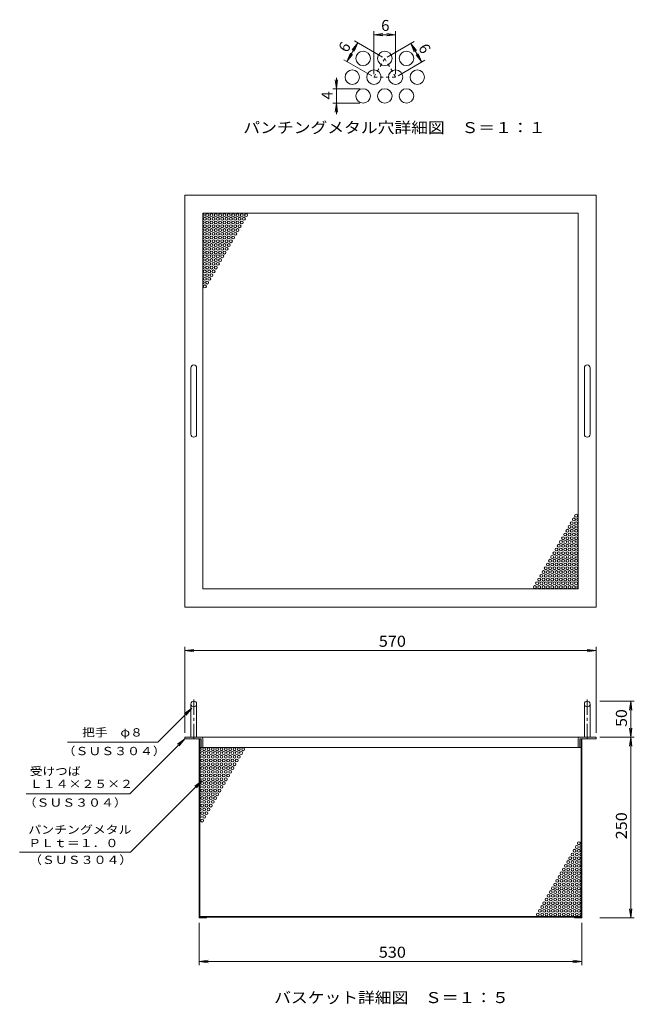
# Model space of a CAD drawing. Units: millimetres. Extents: x -1913 to 1917, y -1319 to 1340.
# Drawn here: x -723 to 128, y -44 to 1318 of the extents above; entities that cross this region are included whole.
import ezdxf

# ---------------------------------------------------------------- set-up
doc = ezdxf.new("R2010")
doc.units = ezdxf.units.MM
doc.header["$LTSCALE"] = 5
doc.linetypes.add('JWW_CENTER1', pattern=[6.773333, 4.233333, -0.846667, 0.846667, -0.846667])
doc.linetypes.add('JWW_DASHED1', pattern=[1.693333, 0.846667, -0.846667])
for name, color, linetype in [('0-0', 7, 'Continuous'), ('0-1', 7, 'Continuous'), ('0-7', 7, 'Continuous')]:
    doc.layers.add(name, color=color, linetype=linetype)
doc.styles.add('ＭＳ ゴシック', font='txt', dxfattribs={"height": 1})

msp = doc.modelspace()

# ---------------------------------------------------------------- linework, layer by layer
at = {"layer": '0-0', "color": 3, "linetype": 'Continuous', "lineweight": 13}
for p, q in [((-494.9, 1075.4), (75.1, 1075.4)), ((-494.9, 1075.4), (-494.9, 505.4)), ((75.1, 1075.4), (75.1, 505.4)), ((-469.9, 1050.4), (50.1, 1050.4)), ((-469.9, 1050.4), (-469.9, 530.4)), ((50.1, 1050.4), (50.1, 530.4)), ((-486.4, 836.4), (-486.4, 744.4)), ((-478.4, 836.4), (-478.4, 744.4)), ((58.6, 836.4), (58.6, 744.4)), ((66.6, 836.4), (66.6, 744.4)), ((50.1, 530.4), (-469.9, 530.4)), ((75.1, 505.4), (-494.9, 505.4)), ((-486.4, 371.2), (-486.4, 325.2)), ((-478.4, 371.2), (-478.4, 325.2)), ((58.6, 371.2), (58.6, 325.2)), ((66.6, 371.2), (66.6, 325.2)), ((-494.9, 325.2), (-494.9, 323.2)), ((-471.9, 325.2), (-494.9, 325.2)), ((-494.9, 323.2), (-471.9, 323.2)), ((-474.9, 323.2), (-474.9, 75.2)), ((-473.9, 323.2), (-473.9, 76.2)), ((-471.9, 323.2), (-472.9, 323.2)), ((-471.9, 325.2), (52.1, 325.2)), ((-471.9, 323.2), (-471.9, 311.2)), ((-469.9, 323.2), (-469.9, 311.2)), ((50.1, 323.2), (50.1, 311.2)), ((52.1, 325.2), (75.1, 325.2)), ((75.1, 323.2), (52.1, 323.2)), ((52.1, 323.2), (52.1, 311.2)), ((52.1, 323.2), (52.1, 311.2)), ((53.1, 323.2), (52.1, 323.2)), ((54.1, 323.2), (54.1, 76.2)), ((55.1, 323.2), (55.1, 75.2)), ((75.1, 325.2), (75.1, 323.2)), ((-473.9, 311.2), (54.1, 311.2)), ((-471.9, 311.2), (-469.9, 311.2)), ((52.1, 311.2), (50.1, 311.2)), ((-474.9, 75.2), (-464.9, 75.2)), ((-473.9, 77.2), (54.1, 77.2)), ((-473.9, 76.2), (-464.9, 76.2)), ((-473.9, 76.2), (54.1, 76.2)), ((-464.9, 76.2), (-464.9, 75.2)), ((54.1, 76.2), (45.1, 76.2)), ((45.1, 76.2), (45.1, 75.2)), ((55.1, 75.2), (45.1, 75.2))]:
    msp.add_line(p, q, dxfattribs=at)
at = {"layer": '0-0', "color": 3, "linetype": 'JWW_CENTER1', "lineweight": 13}
for p, q in [((-482.4, 377.4), (-482.4, 320.6)), ((62.6, 377.4), (62.6, 320.6))]:
    msp.add_line(p, q, dxfattribs=at)
at = {"layer": '0-0', "color": 3, "linetype": 'Continuous', "lineweight": 13}
for centre in [(-463.9, 1047.8), (-457.9, 1047.8), (-451.9, 1047.8), (-445.9, 1047.8), (-439.9, 1047.8), (-433.9, 1047.8), (-427.9, 1047.8), (-421.9, 1047.8), (-415.9, 1047.8), (-409.9, 1047.8), (-466.9, 1042.7), (-463.9, 1037.5), (-460.9, 1042.7), (-457.9, 1037.5), (-454.9, 1042.7), (-451.9, 1037.5), (-448.9, 1042.7), (-445.9, 1037.5), (-442.9, 1042.7), (-439.9, 1037.5), (-436.9, 1042.7), (-433.9, 1037.5), (-430.9, 1042.7), (-427.9, 1037.5), (-424.9, 1042.7), (-421.9, 1037.5), (-418.9, 1042.7), (-415.9, 1037.5), (-412.9, 1042.7), (-466.9, 1032.3), (-466.9, 1021.9), (-463.9, 1027.1), (-460.9, 1032.3), (-460.9, 1021.9), (-457.9, 1027.1), (-454.9, 1032.3), (-454.9, 1021.9), (-451.9, 1027.1), (-448.9, 1032.3), (-448.9, 1021.9), (-445.9, 1027.1), (-442.9, 1032.3), (-442.9, 1021.9), (-439.9, 1027.1), (-436.9, 1032.3), (-436.9, 1021.9), (-433.9, 1027.1), (-430.9, 1032.3), (-430.9, 1021.9), (-427.9, 1027.1), (-424.9, 1032.3), (-424.9, 1021.9), (-421.9, 1027.1), (-418.9, 1032.3), (-466.9, 1011.5), (-463.9, 1016.7), (-463.9, 1006.3), (-460.9, 1011.5), (-457.9, 1016.7), (-457.9, 1006.3), (-454.9, 1011.5), (-451.9, 1016.7), (-451.9, 1006.3), (-448.9, 1011.5), (-445.9, 1016.7), (-445.9, 1006.3), (-442.9, 1011.5), (-439.9, 1016.7), (-439.9, 1006.3), (-436.9, 1011.5), (-433.9, 1016.7), (-433.9, 1006.3), (-430.9, 1011.5), (-427.9, 1016.7), (-466.9, 1001.1), (-463.9, 995.9), (-460.9, 1001.1), (-457.9, 995.9), (-454.9, 1001.1), (-451.9, 995.9), (-448.9, 1001.1), (-445.9, 995.9), (-442.9, 1001.1), (-439.9, 995.9), (-436.9, 1001.1), (-466.9, 990.7), (-466.9, 980.3), (-463.9, 985.5), (-460.9, 990.7), (-460.9, 980.3), (-457.9, 985.5), (-454.9, 990.7), (-454.9, 980.3), (-451.9, 985.5), (-448.9, 990.7), (-448.9, 980.3), (-445.9, 985.5), (-442.9, 990.7), (-466.9, 969.9), (-463.9, 975.1), (-460.9, 969.9), (-457.9, 975.1), (-454.9, 969.9), (-451.9, 975.1), (-466.9, 959.5), (-463.9, 964.7), (-463.9, 954.3), (-460.9, 959.5), (-457.9, 964.7), (-466.9, 949.1), (44.1, 626.6), (47.1, 631.8), (38.1, 616.2), (41.1, 621.4), (44.1, 616.2), (47.1, 621.4), (29.1, 600.6), (32.1, 605.8), (35.1, 611), (35.1, 600.6), (38.1, 605.8), (41.1, 611), (41.1, 600.6), (44.1, 605.8), (47.1, 611), (47.1, 600.6), (20.1, 585), (23.1, 590.2), (26.1, 595.4), (26.1, 585), (29.1, 590.2), (32.1, 595.4), (32.1, 585), (35.1, 590.2), (38.1, 595.4), (38.1, 585), (41.1, 590.2), (44.1, 595.4), (44.1, 585), (47.1, 590.2), (14.1, 574.6), (17.1, 579.8), (20.1, 574.6), (23.1, 579.8), (26.1, 574.6), (29.1, 579.8), (32.1, 574.6), (35.1, 579.8), (38.1, 574.6), (41.1, 579.8), (44.1, 574.6), (47.1, 579.8), (5.1, 559), (8.1, 564.2), (11.1, 569.4), (11.1, 559), (14.1, 564.2), (17.1, 569.4), (17.1, 559), (20.1, 564.2), (23.1, 569.4), (23.1, 559), (26.1, 564.2), (29.1, 569.4), (29.1, 559), (32.1, 564.2), (35.1, 569.4), (35.1, 559), (38.1, 564.2), (41.1, 569.4), (41.1, 559), (44.1, 564.2), (47.1, 569.4), (47.1, 559), (-3.9, 543.4), (-0.9, 548.6), (2.1, 553.8), (2.1, 543.4), (5.1, 548.6), (8.1, 553.8), (8.1, 543.4), (11.1, 548.6), (14.1, 553.8), (14.1, 543.4), (17.1, 548.6), (20.1, 553.8), (20.1, 543.4), (23.1, 548.6), (26.1, 553.8), (26.1, 543.4), (29.1, 548.6), (32.1, 553.8), (32.1, 543.4), (35.1, 548.6), (38.1, 553.8), (38.1, 543.4), (41.1, 548.6), (44.1, 553.8), (44.1, 543.4), (47.1, 548.6), (-9.9, 533), (-6.9, 538.2), (-3.9, 533), (-0.9, 538.2), (2.1, 533), (5.1, 538.2), (8.1, 533), (11.1, 538.2), (14.1, 533), (17.1, 538.2), (20.1, 533), (23.1, 538.2), (26.1, 533), (29.1, 538.2), (32.1, 533), (35.1, 538.2), (38.1, 533), (41.1, 538.2), (44.1, 533), (47.1, 538.2), (-470.9, 303.4), (-467.9, 308.6), (-467.9, 298.2), (-464.9, 303.4), (-461.9, 308.6), (-461.9, 298.2), (-458.9, 303.4), (-455.9, 308.6), (-455.9, 298.2), (-452.9, 303.4), (-449.9, 308.6), (-449.9, 298.2), (-446.9, 303.4), (-443.9, 308.6), (-443.9, 298.2), (-440.9, 303.4), (-437.9, 308.6), (-437.9, 298.2), (-434.9, 303.4), (-431.9, 308.6), (-431.9, 298.2), (-428.9, 303.4), (-425.9, 308.6), (-425.9, 298.2), (-422.9, 303.4), (-419.9, 308.6), (-419.9, 298.2), (-416.9, 303.4), (-413.9, 308.6), (-470.9, 293), (-467.9, 287.8), (-464.9, 293), (-461.9, 287.8), (-458.9, 293), (-455.9, 287.8), (-452.9, 293), (-449.9, 287.8), (-446.9, 293), (-443.9, 287.8), (-440.9, 293), (-437.9, 287.8), (-434.9, 293), (-431.9, 287.8), (-428.9, 293), (-425.9, 287.8), (-422.9, 293), (-470.9, 282.6), (-470.9, 272.2), (-467.9, 277.4), (-464.9, 282.6), (-464.9, 272.2), (-461.9, 277.4), (-458.9, 282.6), (-458.9, 272.2), (-455.9, 277.4), (-452.9, 282.6), (-452.9, 272.2), (-449.9, 277.4), (-446.9, 282.6), (-446.9, 272.2), (-443.9, 277.4), (-440.9, 282.6), (-440.9, 272.2), (-437.9, 277.4), (-434.9, 282.6), (-434.9, 272.2), (-431.9, 277.4), (-428.9, 282.6), (-470.9, 261.8), (-467.9, 267), (-464.9, 261.8), (-461.9, 267), (-458.9, 261.8), (-455.9, 267), (-452.9, 261.8), (-449.9, 267), (-446.9, 261.8), (-443.9, 267), (-440.9, 261.8), (-437.9, 267), (-470.9, 251.4), (-467.9, 256.6), (-467.9, 246.2), (-464.9, 251.4), (-461.9, 256.6), (-461.9, 246.2), (-458.9, 251.4), (-455.9, 256.6), (-455.9, 246.2), (-452.9, 251.4), (-449.9, 256.6), (-449.9, 246.2), (-446.9, 251.4), (-443.9, 256.6), (-470.9, 241), (-470.9, 230.6), (-467.9, 235.8), (-464.9, 241), (-464.9, 230.6), (-461.9, 235.8), (-458.9, 241), (-458.9, 230.6), (-455.9, 235.8), (-452.9, 241), (-470.9, 220.2), (-467.9, 225.4), (-464.9, 220.2), (-461.9, 225.4), (-470.9, 209.8), (-467.9, 215), (51.1, 178.5), (42.1, 162.9), (45.1, 168.1), (48.1, 173.3), (48.1, 162.9), (51.1, 168.1), (36.1, 152.5), (39.1, 157.7), (42.1, 152.5), (45.1, 157.7), (48.1, 152.5), (51.1, 157.7), (27.1, 136.9), (30.1, 142.1), (33.1, 147.3), (33.1, 136.9), (36.1, 142.1), (39.1, 147.3), (39.1, 136.9), (42.1, 142.1), (45.1, 147.3), (45.1, 136.9), (48.1, 142.1), (51.1, 147.3), (51.1, 136.9), (18.1, 121.3), (21.1, 126.5), (24.1, 131.7), (24.1, 121.3), (27.1, 126.5), (30.1, 131.7), (30.1, 121.3), (33.1, 126.5), (36.1, 131.7), (36.1, 121.3), (39.1, 126.5), (42.1, 131.7), (42.1, 121.3), (45.1, 126.5), (48.1, 131.7), (48.1, 121.3), (51.1, 126.5), (12.1, 110.9), (15.1, 116.1), (18.1, 110.9), (21.1, 116.1), (24.1, 110.9), (27.1, 116.1), (30.1, 110.9), (33.1, 116.1), (36.1, 110.9), (39.1, 116.1), (42.1, 110.9), (45.1, 116.1), (48.1, 110.9), (51.1, 116.1), (3.1, 95.4), (6.1, 100.6), (9.1, 105.7), (9.1, 95.4), (12.1, 100.6), (15.1, 105.7), (15.1, 95.4), (18.1, 100.6), (21.1, 105.7), (21.1, 95.4), (24.1, 100.6), (27.1, 105.7), (27.1, 95.4), (30.1, 100.6), (33.1, 105.7), (33.1, 95.4), (36.1, 100.6), (39.1, 105.7), (39.1, 95.4), (42.1, 100.6), (45.1, 105.7), (45.1, 95.4), (48.1, 100.6), (51.1, 105.7), (51.1, 95.4), (-5.9, 79.8), (-2.9, 85), (0.1, 90.2), (0.1, 79.8), (3.1, 85), (6.1, 90.2), (6.1, 79.8), (9.1, 85), (12.1, 90.2), (12.1, 79.8), (15.1, 85), (18.1, 90.2), (18.1, 79.8), (21.1, 85), (24.1, 90.2), (24.1, 79.8), (27.1, 85), (30.1, 90.2), (30.1, 79.8), (33.1, 85), (36.1, 90.2), (36.1, 79.8), (39.1, 85), (42.1, 90.2), (42.1, 79.8), (45.1, 85), (48.1, 90.2), (48.1, 79.8), (51.1, 85)]:
    msp.add_circle(centre, 2, dxfattribs=at)
for centre, radius, start, end in [((-469.9, 1047.8), 2, 270, 90), ((-469.9, 1037.5), 2, 270, 90), ((-469.9, 1027.1), 2, 270, 90), ((-469.9, 1016.7), 2, 270, 90), ((-469.9, 1006.3), 2, 270, 90), ((-469.9, 995.9), 2, 270, 90), ((-469.9, 985.5), 2, 270, 90), ((-469.9, 975.1), 2, 270, 90), ((-469.9, 964.7), 2, 270, 90), ((-469.9, 954.3), 2, 270, 90), ((-482.4, 836.4), 4, 0, 180), ((62.6, 836.4), 4, 0, 180), ((-482.4, 744.4), 4, 180, 0), ((62.6, 744.4), 4, 180, 0), ((50.1, 626.6), 2, 90, 270), ((50.1, 616.2), 2, 90, 270), ((50.1, 605.8), 2, 90, 270), ((50.1, 595.4), 2, 90, 270), ((50.1, 585), 2, 90, 270), ((50.1, 574.6), 2, 90, 270), ((50.1, 564.2), 2, 90, 270), ((50.1, 553.8), 2, 90, 270), ((50.1, 543.4), 2, 90, 270), ((50.1, 533), 2, 90, 270), ((-482.4, 371.2), 4, 270, 269.9998), ((62.6, 371.2), 4, 270.0002, 270), ((-471.9, 323.2), 2, 0, 90), ((52.1, 323.2), 2, 90, 180), ((-473.9, 308.6), 2, 270, 90), ((-473.9, 298.2), 2, 270, 90), ((-473.9, 287.8), 2, 270, 90), ((-473.9, 277.4), 2, 270, 90), ((-473.9, 267), 2, 270, 90), ((-473.9, 256.6), 2, 270, 90), ((-473.9, 246.2), 2, 270, 90), ((-473.9, 235.8), 2, 270, 90), ((-473.9, 225.4), 2, 270, 90), ((-473.9, 215), 2, 270, 90), ((54.1, 173.3), 2, 90, 270), ((54.1, 162.9), 2, 90, 270), ((54.1, 152.5), 2, 90, 270), ((54.1, 142.1), 2, 90, 270), ((54.1, 131.7), 2, 90, 270), ((54.1, 121.3), 2, 90, 270), ((54.1, 110.9), 2, 90, 270), ((54.1, 100.6), 2, 90, 270), ((54.1, 90.2), 2, 90, 270), ((54.1, 79.8), 2, 90, 270)]:
    msp.add_arc(centre, radius, start, end, dxfattribs=at)
at = {"layer": '0-1', "color": 7, "linetype": 'Continuous', "lineweight": 13}
for p, q in [((-232.8, 1242.9), (-232.8, 1302.3)), ((-232.8, 1297.3), (-220.4, 1299)), ((-232.8, 1297.3), (-202.8, 1297.3)), ((-232.8, 1297.3), (-220.4, 1295.7)), ((-202.8, 1297.3), (-215.2, 1299)), ((-202.8, 1297.3), (-215.2, 1295.7)), ((-202.8, 1242.9), (-202.8, 1302.3)), ((-270.3, 1260.2), (-255.3, 1286.2)), ((-255.3, 1286.2), (-262.9, 1276.3)), ((-255.3, 1286.2), (-260.1, 1274.7)), ((-220.9, 1266.3), (-259.6, 1288.7)), ((-214.5, 1266.5), (-177.3, 1287.9)), ((-181.6, 1285.4), (-166.6, 1259.5)), ((-181.6, 1285.4), (-174, 1275.5)), ((-181.6, 1285.4), (-176.9, 1273.9)), ((-270.3, 1260.2), (-265.5, 1271.8)), ((-270.3, 1260.2), (-262.7, 1270.2)), ((-166.6, 1259.5), (-174.3, 1269.4)), ((-166.6, 1259.5), (-171.4, 1271)), ((-235.9, 1240.3), (-274.6, 1262.7)), ((-199.5, 1240.5), (-162.3, 1262)), ((-284.8, 1222.6), (-286.5, 1235)), ((-284.8, 1222.6), (-284.8, 1237.6)), ((-284.8, 1222.6), (-283.2, 1235)), ((-252.4, 1222.6), (-289.8, 1222.6)), ((-284.8, 1202.6), (-284.8, 1222.6)), ((-252.4, 1202.6), (-289.8, 1202.6)), ((-284.8, 1202.6), (-286.5, 1190.2)), ((-284.8, 1202.6), (-284.8, 1187.6)), ((-284.8, 1202.6), (-283.2, 1190.2))]:
    msp.add_line(p, q, dxfattribs=at)
at = {"layer": '0-1', "color": 4, "linetype": 'JWW_DASHED1', "lineweight": 13}
for p, q in [((-217.8, 1264.6), (-232.8, 1238.6)), ((-217.8, 1264.6), (-202.8, 1238.6)), ((-232.8, 1238.6), (-202.8, 1238.6))]:
    msp.add_line(p, q, dxfattribs=at)
at = {"layer": '0-1', "color": 4, "linetype": 'Continuous', "lineweight": 13}
for centre in [(-247.8, 1264.6), (-217.8, 1264.6), (-187.8, 1264.6), (-262.8, 1238.6), (-232.8, 1238.6), (-202.8, 1238.6), (-172.8, 1238.6), (-247.8, 1212.6), (-217.8, 1212.6), (-187.8, 1212.6)]:
    msp.add_circle(centre, 10, dxfattribs=at)
at = {"layer": '0-7', "color": 7, "linetype": 'Continuous', "lineweight": 13}
for p, q in [((-494.9, 331.1), (-494.9, 450.1)), ((75.1, 331.1), (75.1, 450.1)), ((-494.9, 445.1), (-482.5, 446.7)), ((-494.9, 445.1), (75.1, 445.1)), ((-494.9, 445.1), (-482.5, 443.4)), ((75.1, 445.1), (62.7, 446.7)), ((75.1, 445.1), (62.7, 443.4)), ((79.8, 375.2), (127.8, 375.2)), ((122.8, 375.2), (121.2, 362.8)), ((122.8, 325.2), (122.8, 375.2)), ((122.8, 375.2), (124.4, 362.8)), ((-485.2, 365.5), (-532.3, 318.4)), ((-485.2, 365.5), (-495.1, 357.9)), ((-485.2, 365.5), (-492.8, 355.6)), ((122.8, 325.2), (121.2, 337.6)), ((122.8, 325.2), (124.4, 337.6)), ((-657.2, 318.4), (-532.3, 318.4)), ((-494.9, 323.2), (-571, 247.1)), ((-494.9, 323.2), (-504.8, 315.6)), ((-494.9, 323.2), (-502.5, 313.3)), ((79.8, 325.2), (127.8, 325.2)), ((122.8, 325.2), (121.2, 312.8)), ((122.8, 75.2), (122.8, 325.2)), ((122.8, 325.2), (124.4, 312.8)), ((-471.1, 265.1), (-570.1, 166.2)), ((-471.1, 265.1), (-481.1, 257.5)), ((-471.1, 265.1), (-478.7, 255.2)), ((-714.4, 247.1), (-571, 247.1)), ((-723.5, 166.2), (-570.1, 166.2)), ((122.8, 75.2), (121.2, 87.6)), ((122.8, 75.2), (124.4, 87.6)), ((-474.9, 68.4), (-474.9, 9.8)), ((55.1, 68.4), (55.1, 9.8)), ((79.8, 75.2), (127.8, 75.2)), ((-474.9, 14.8), (-462.5, 16.5)), ((-474.9, 14.8), (55.1, 14.8)), ((-474.9, 14.8), (-462.5, 13.2)), ((55.1, 14.8), (42.7, 16.5)), ((55.1, 14.8), (42.7, 13.2))]:
    msp.add_line(p, q, dxfattribs=at)

# ---------------------------------------------------------------- texts
at = {"layer": '0-7', "color": 2, "linetype": 'Continuous', "lineweight": 13, "style": 'ＭＳ ゴシック'}
msp.add_text('6', height=15.2, dxfattribs=at).set_placement((-222.8, 1302.6))
for s, rotation, p in [('6', 59.9968, (-269.9, 1271.6)), ('6', 300.0019, (-172, 1279.4)), ('4', 90, (-290.2, 1207.6))]:
    msp.add_text(s, height=15.2, rotation=rotation, dxfattribs=at).set_placement(p)
for s, width, p in [('パンチングメタル穴詳細図\u3000Ｓ＝１：１', 1.118056, (-413.7, 1161.2)), ('530', 1.083333, (-226.1, 20.1)), ('バスケット詳細図\u3000Ｓ＝１：５', 1.116071, (-370.9, -42.7))]:
    msp.add_text(s, height=15.24, dxfattribs=dict(at, width=width)).set_placement(p)
for s, rotation, width, p in [('570', 0.0004, 1.083333, (-226.1, 450.4)), ('50', 90, 1.0625, (117.5, 339.5)), ('250', 90, 1.083333, (117.5, 183.9))]:
    msp.add_text(s, height=15.24, rotation=rotation, dxfattribs=dict(at, width=width)).set_placement(p)
at = {"layer": '0-7', "color": 7, "linetype": 'Continuous', "lineweight": 13, "style": 'ＭＳ ゴシック', "width": 1.133333}
msp.add_text('把手\u3000φ８', height=11.43, rotation=0.0002, dxfattribs=at).set_placement((-637, 326.2))
at = {"layer": '0-7', "color": 7, "linetype": 'Continuous', "lineweight": 13, "style": 'ＭＳ ゴシック'}
for s, width, p in [('（ＳＵＳ３０４）', 1.145833, (-664.1, 300.4)), ('受けつば', 1.125, (-709.5, 272.5)), ('Ｌ１４×２５×２', 1.145833, (-709.5, 254.9)), ('（ＳＵＳ３０４）', 1.145833, (-718.1, 229.1)), ('パンチングメタル', 1.145833, (-711.6, 191.6)), ('ＰＬｔ＝１．０', 1.142857, (-711.6, 173.1)), ('（ＳＵＳ３０４）', 1.145833, (-710.5, 149.8))]:
    msp.add_text(s, height=11.43, dxfattribs=dict(at, width=width)).set_placement(p)

doc.saveas('drawing.dxf')
